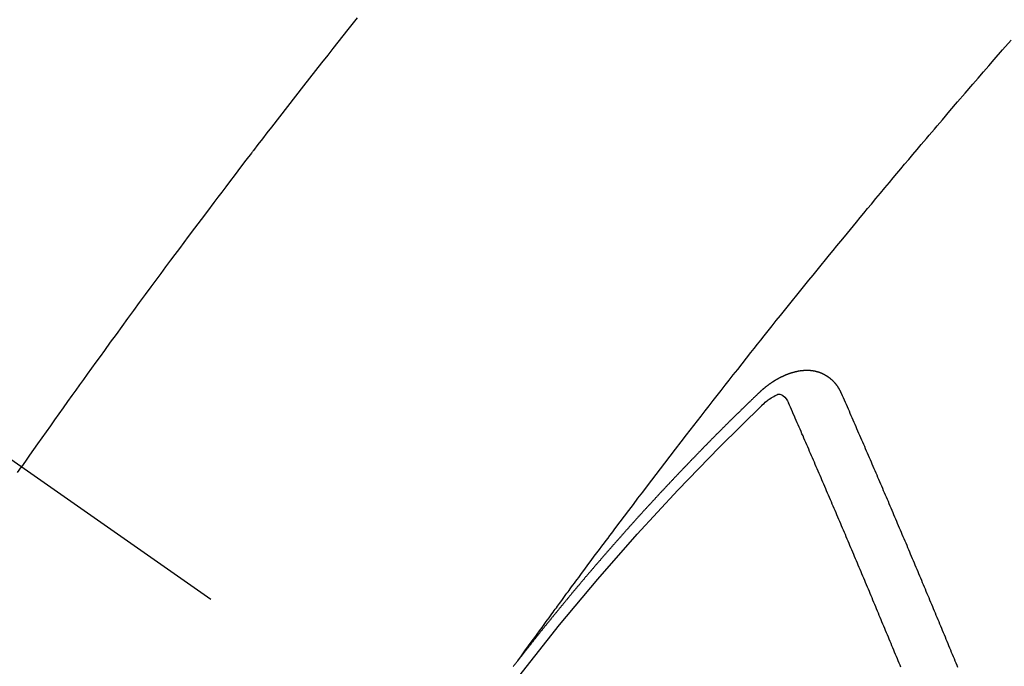
# Model space of a CAD drawing. Extents: x 55896 to 82369, y -25 to 8845.
# Drawn here: x 71985 to 71998, y 6639 to 6647 of the extents above; entities that cross this region are included whole.
import ezdxf

# ---------------------------------------------------------------- set-up
doc = ezdxf.new("R2010")
doc.units = 0
doc.header["$LTSCALE"] = 50
doc.header["$MEASUREMENT"] = 0
doc.linetypes.add('CENTER2', pattern=[1.125, 0.75, -0.125, 0.125, -0.125])
doc.linetypes.add('HIDDEN', pattern=[0.375, 0.25, -0.125])
doc.layers.get('0').update_dxf_attribs({"linetype": 'CONTINUOUS'})
doc.layers.get('DEFPOINTS').update_dxf_attribs({"color": 146, "linetype": 'CONTINUOUS'})
for name, color, linetype in [('150-機器', 8, 'CONTINUOUS'), ('160-文字', 254, 'CONTINUOUS'), ('166-寸法B', 11, 'CONTINUOUS')]:
    doc.layers.add(name, color=color, linetype=linetype)
doc.styles.add('KH001', font='txt')
doc.dimstyles.new('KH1xx030', dxfattribs={"dimscale": 30, "dimtxt": 2, "dimasz": 0.6, "dimexe": 0.3, "dimexo": 1.2, "dimgap": 0.5, "dimtad": 3, "dimdec": 1, "dimdsep": 46, "dimlunit": 6, "dimtxsty": 'KH001', "dimblk": 'DOT', "dimcen": 1, "dimdle": 1, "dimclrd": 256, "dimclre": 256, "dimclrt": 256, "dimadec": 0, "dimazin": 0, "dimtfac": 1, "dimtdec": 1, "dimtix": 1, "dimtmove": 2, "dimatfit": 3, "dimldrblk": 'CLOSEDBLANK', "dimfxl": 1, "dimtolj": 1, "dimtzin": 0, "dimlwd": -1, "dimlwe": -1, "dimarcsym": 0})

# ---------------------------------------------------------------- blocks, each defined once
blk = doc.blocks.new('F402_H')
at = {"layer": '150-機器', "color": 13, "linetype": 'CENTER2'}
blk.add_line((0, 0), (-244.018, -170.863), dxfattribs=at)
at = {"layer": '150-機器', "color": 13, "linetype": 'HIDDEN'}
for points in [[(-216.881, -143.186), (-216.766, -143.332), (-216.701, -143.413), (-216.637, -143.494), (-216.573, -143.575), (-216.509, -143.656), (-216.432, -143.754), (-216.355, -143.852), (-216.278, -143.949), (-216.201, -144.047), (-216.099, -144.178), (-215.997, -144.309), (-215.896, -144.44), (-215.795, -144.571), (-215.737, -144.645), (-215.68, -144.719), (-215.623, -144.793), (-215.566, -144.868), (-215.56, -144.876), (-215.554, -144.884), (-215.547, -144.892), (-215.541, -144.9), (-215.471, -144.99), (-215.402, -145.081), (-215.333, -145.173), (-215.264, -145.264), (-215.214, -145.33), (-215.164, -145.396), (-215.113, -145.462), (-215.063, -145.528), (-214.982, -145.636), (-214.901, -145.744), (-214.82, -145.853), (-214.738, -145.961), (-214.682, -146.036), (-214.626, -146.111), (-214.57, -146.186), (-214.514, -146.261), (-214.451, -146.345), (-214.39, -146.428), (-214.328, -146.512), (-214.266, -146.596), (-214.192, -146.696), (-214.118, -146.797), (-214.044, -146.898), (-213.97, -146.999), (-213.897, -147.1), (-213.823, -147.201), (-213.749, -147.302), (-213.676, -147.404), (-213.621, -147.48), (-213.566, -147.556), (-213.511, -147.632), (-213.457, -147.708), (-213.408, -147.776), (-213.359, -147.843), (-213.311, -147.911), (-213.262, -147.978), (-213.208, -148.055), (-213.153, -148.132), (-213.099, -148.208), (-213.044, -148.285), (-212.99, -148.361), (-212.936, -148.438), (-212.882, -148.514), (-212.828, -148.591), (-212.777, -148.663), (-212.726, -148.736), (-212.675, -148.809), (-212.624, -148.881)], [(-218.921, -151.343), (-218.966, -151.28), (-219.012, -151.217), (-219.058, -151.155), (-219.103, -151.092), (-219.135, -151.049), (-219.166, -151.007), (-219.197, -150.964), (-219.228, -150.921), (-219.246, -150.896), (-219.264, -150.872), (-219.282, -150.847), (-219.299, -150.823), (-219.317, -150.798), (-219.335, -150.774), (-219.353, -150.749), (-219.37, -150.725), (-219.384, -150.707), (-219.397, -150.688), (-219.411, -150.67), (-219.424, -150.652), (-219.451, -150.615), (-219.478, -150.578), (-219.505, -150.541), (-219.532, -150.504), (-219.545, -150.486), (-219.559, -150.468), (-219.572, -150.45), (-219.586, -150.431), (-219.603, -150.407), (-219.621, -150.383), (-219.639, -150.358), (-219.657, -150.334), (-219.676, -150.31), (-219.694, -150.285), (-219.712, -150.261), (-219.73, -150.237), (-219.771, -150.182), (-219.811, -150.127), (-219.852, -150.072), (-219.892, -150.018), (-219.924, -149.975), (-219.956, -149.933), (-219.988, -149.891), (-220.019, -149.848), (-220.042, -149.817), (-220.066, -149.786), (-220.089, -149.755), (-220.112, -149.723), (-220.165, -149.652), (-220.219, -149.58), (-220.274, -149.509), (-220.328, -149.437), (-220.387, -149.359), (-220.446, -149.281), (-220.506, -149.202), (-220.565, -149.124), (-220.62, -149.052), (-220.675, -148.98), (-220.73, -148.908), (-220.785, -148.836), (-220.854, -148.746), (-220.923, -148.656), (-220.992, -148.566), (-221.061, -148.477), (-221.108, -148.417), (-221.154, -148.358), (-221.2, -148.298), (-221.246, -148.239), (-221.297, -148.173), (-221.348, -148.108), (-221.399, -148.042), (-221.45, -147.977), (-221.501, -147.912), (-221.552, -147.846), (-221.604, -147.781), (-221.655, -147.716), (-221.711, -147.645), (-221.767, -147.575), (-221.823, -147.504), (-221.878, -147.433), (-221.92, -147.38), (-221.962, -147.327), (-222.004, -147.274), (-222.047, -147.221), (-222.098, -147.156), (-222.15, -147.092), (-222.201, -147.027), (-222.253, -146.962), (-222.305, -146.898), (-222.356, -146.834), (-222.408, -146.77), (-222.46, -146.705), (-222.512, -146.641), (-222.564, -146.577), (-222.615, -146.513), (-222.667, -146.449), (-222.719, -146.385), (-222.771, -146.321), (-222.824, -146.257), (-222.876, -146.193), (-222.923, -146.135), (-222.971, -146.078), (-223.018, -146.02), (-223.066, -145.962), (-223.103, -145.916), (-223.141, -145.87), (-223.179, -145.823), (-223.217, -145.777), (-223.264, -145.72), (-223.312, -145.662), (-223.36, -145.605), (-223.407, -145.547), (-223.464, -145.478), (-223.522, -145.41), (-223.579, -145.341), (-223.636, -145.272), (-223.684, -145.215), (-223.732, -145.158), (-223.78, -145.1), (-223.828, -145.043), (-223.881, -144.981), (-223.934, -144.918), (-223.987, -144.856), (-224.04, -144.793), (-224.073, -144.754), (-224.107, -144.714), (-224.14, -144.675), (-224.174, -144.635), (-224.207, -144.596), (-224.241, -144.556), (-224.275, -144.516), (-224.309, -144.477), (-224.405, -144.364), (-224.502, -144.251), (-224.598, -144.139), (-224.695, -144.026), (-224.763, -143.948), (-224.831, -143.87), (-224.898, -143.792), (-224.966, -143.713), (-225.073, -143.591), (-225.18, -143.469)], [(-223.03, -147.952), (-223.029, -147.95), (-223.028, -147.948), (-223.027, -147.946), (-223.026, -147.943), (-223.024, -147.941), (-223.023, -147.939), (-223.022, -147.937), (-223.021, -147.935), (-223.021, -147.932), (-223.02, -147.93), (-223.018, -147.928), (-223.017, -147.926), (-223.016, -147.924), (-223.014, -147.922), (-223.014, -147.919), (-223.013, -147.917), (-223.012, -147.915), (-223.01, -147.913), (-223.009, -147.911), (-223.008, -147.909), (-223.007, -147.907), (-223.006, -147.905), (-223.005, -147.903), (-223.003, -147.9), (-223.002, -147.897), (-223.001, -147.895), (-223, -147.893), (-222.999, -147.892), (-222.997, -147.889), (-222.996, -147.887), (-222.995, -147.885), (-222.994, -147.883), (-222.992, -147.882), (-222.991, -147.88), (-222.989, -147.877), (-222.988, -147.876), (-222.987, -147.874), (-222.986, -147.872), (-222.984, -147.869), (-222.983, -147.867), (-222.982, -147.866), (-222.981, -147.864), (-222.98, -147.862), (-222.978, -147.859), (-222.977, -147.858), (-222.975, -147.856), (-222.974, -147.854), (-222.973, -147.852), (-222.971, -147.85), (-222.969, -147.849), (-222.968, -147.847), (-222.967, -147.845), (-222.965, -147.842), (-222.964, -147.841), (-222.963, -147.839), (-222.962, -147.837), (-222.959, -147.836), (-222.958, -147.834), (-222.956, -147.832), (-222.955, -147.83), (-222.954, -147.828), (-222.952, -147.827), (-222.951, -147.825), (-222.949, -147.824), (-222.947, -147.821), (-222.946, -147.819), (-222.945, -147.818), (-222.944, -147.816), (-222.941, -147.814), (-222.94, -147.812), (-222.938, -147.811), (-222.937, -147.809), (-222.935, -147.808), (-222.934, -147.806), (-222.932, -147.804), (-222.931, -147.803), (-222.929, -147.801), (-222.927, -147.8), (-222.926, -147.798), (-222.924, -147.797), (-222.922, -147.794), (-222.921, -147.793), (-222.919, -147.792), (-222.918, -147.79), (-222.916, -147.788), (-222.914, -147.787), (-222.913, -147.785), (-222.911, -147.784), (-222.909, -147.782), (-222.908, -147.78), (-222.906, -147.779), (-222.905, -147.778), (-222.902, -147.776), (-222.901, -147.774), (-222.899, -147.773), (-222.898, -147.772), (-222.895, -147.77), (-222.894, -147.768), (-222.893, -147.767), (-222.891, -147.766), (-222.889, -147.764), (-222.887, -147.763), (-222.885, -147.762), (-222.884, -147.76), (-222.882, -147.758), (-222.88, -147.757), (-222.879, -147.756), (-222.877, -147.755), (-222.874, -147.753), (-222.873, -147.752), (-222.871, -147.751), (-222.869, -147.749), (-222.867, -147.748), (-222.865, -147.747), (-222.864, -147.746), (-222.861, -147.744), (-222.86, -147.743), (-222.858, -147.742), (-222.856, -147.741), (-222.854, -147.739), (-222.852, -147.738), (-222.851, -147.737), (-222.849, -147.735), (-222.847, -147.734), (-222.845, -147.732), (-222.843, -147.731), (-222.842, -147.73), (-222.839, -147.729), (-222.837, -147.728), (-222.835, -147.727), (-222.834, -147.726), (-222.831, -147.724), (-222.83, -147.723), (-222.828, -147.723), (-222.826, -147.722), (-222.823, -147.72), (-222.822, -147.719), (-222.82, -147.718), (-222.818, -147.717), (-222.816, -147.715), (-222.814, -147.714), (-222.812, -147.713), (-222.81, -147.713), (-222.808, -147.711), (-222.806, -147.71), (-222.804, -147.71), (-222.802, -147.709), (-222.8, -147.707), (-222.797, -147.707), (-222.796, -147.705), (-222.794, -147.705), (-222.791, -147.703), (-222.79, -147.702), (-222.787, -147.702), (-222.786, -147.701), (-222.783, -147.7), (-222.781, -147.699), (-222.779, -147.698), (-222.777, -147.697), (-222.776, -147.696), (-222.773, -147.695), (-222.771, -147.694), (-222.769, -147.694), (-222.767, -147.693), (-222.765, -147.692), (-222.762, -147.691), (-222.76, -147.69), (-222.758, -147.69), (-222.756, -147.689), (-222.753, -147.688), (-222.752, -147.687), (-222.75, -147.686), (-222.747, -147.686), (-222.746, -147.685), (-222.743, -147.684), (-222.74, -147.684), (-222.739, -147.682), (-222.737, -147.682), (-222.734, -147.682), (-222.732, -147.68), (-222.73, -147.68), (-222.728, -147.679), (-222.725, -147.679), (-222.724, -147.678), (-222.721, -147.678), (-222.718, -147.677), (-222.716, -147.676), (-222.715, -147.675), (-222.712, -147.675), (-222.71, -147.675), (-222.707, -147.674), (-222.705, -147.673), (-222.703, -147.673), (-222.701, -147.672), (-222.699, -147.672), (-222.697, -147.671), (-222.694, -147.67), (-222.691, -147.67), (-222.689, -147.67), (-222.687, -147.669), (-222.685, -147.669), (-222.683, -147.669), (-222.68, -147.668), (-222.677, -147.668), (-222.675, -147.667), (-222.673, -147.667), (-222.671, -147.667), (-222.669, -147.666), (-222.666, -147.666), (-222.664, -147.666), (-222.662, -147.665), (-222.659, -147.664), (-222.657, -147.664), (-222.655, -147.664), (-222.652, -147.663), (-222.65, -147.663), (-222.648, -147.663), (-222.645, -147.663), (-222.643, -147.663), (-222.641, -147.663), (-222.639, -147.662), (-222.636, -147.661), (-222.633, -147.661), (-222.631, -147.661), (-222.628, -147.661), (-222.626, -147.661), (-222.624, -147.66), (-222.621, -147.661), (-222.619, -147.661), (-222.617, -147.66), (-222.615, -147.66), (-222.612, -147.66), (-222.61, -147.66), (-222.607, -147.66), (-222.605, -147.66), (-222.602, -147.66), (-222.6, -147.66), (-222.597, -147.66), (-222.594, -147.659), (-222.592, -147.66), (-222.589, -147.659), (-222.587, -147.659), (-222.584, -147.66), (-222.582, -147.659), (-222.579, -147.66), (-222.577, -147.659), (-222.574, -147.66), (-222.572, -147.66), (-222.569, -147.66), (-222.567, -147.66), (-222.564, -147.66), (-222.562, -147.66), (-222.559, -147.66), (-222.557, -147.66), (-222.555, -147.661), (-222.553, -147.661), (-222.55, -147.661), (-222.548, -147.661), (-222.545, -147.661), (-222.543, -147.662), (-222.54, -147.662), (-222.538, -147.662), (-222.535, -147.663), (-222.533, -147.662), (-222.53, -147.663), (-222.527, -147.663), (-222.525, -147.663), (-222.522, -147.663), (-222.519, -147.664), (-222.517, -147.664), (-222.515, -147.665), (-222.512, -147.665), (-222.51, -147.666), (-222.507, -147.665), (-222.505, -147.666), (-222.502, -147.666), (-222.499, -147.667), (-222.497, -147.666), (-222.495, -147.667), (-222.492, -147.668), (-222.489, -147.668), (-222.486, -147.669), (-222.484, -147.669), (-222.482, -147.669), (-222.479, -147.67), (-222.477, -147.671), (-222.474, -147.671), (-222.471, -147.672), (-222.468, -147.672), (-222.466, -147.673), (-222.463, -147.673), (-222.461, -147.674), (-222.458, -147.675), (-222.455, -147.675), (-222.453, -147.676), (-222.45, -147.676), (-222.448, -147.677), (-222.445, -147.678), (-222.442, -147.678), (-222.44, -147.679), (-222.438, -147.68), (-222.435, -147.68), (-222.432, -147.681), (-222.429, -147.681), (-222.427, -147.682), (-222.424, -147.683), (-222.422, -147.683), (-222.419, -147.684), (-222.417, -147.685), (-222.414, -147.685), (-222.411, -147.686), (-222.409, -147.687), (-222.406, -147.688), (-222.403, -147.689), (-222.401, -147.689), (-222.399, -147.69), (-222.396, -147.691), (-222.393, -147.691), (-222.39, -147.693), (-222.388, -147.694), (-222.385, -147.694), (-222.383, -147.695), (-222.38, -147.696), (-222.377, -147.697), (-222.375, -147.698), (-222.372, -147.698), (-222.369, -147.699), (-222.367, -147.701), (-222.364, -147.701), (-222.362, -147.702), (-222.359, -147.703), (-222.356, -147.704), (-222.354, -147.705), (-222.351, -147.706), (-222.349, -147.708), (-222.346, -147.708), (-222.343, -147.709), (-222.341, -147.71), (-222.338, -147.711), (-222.336, -147.712), (-222.332, -147.713), (-222.331, -147.714), (-222.328, -147.715), (-222.324, -147.716), (-222.322, -147.717), (-222.319, -147.719), (-222.317, -147.72), (-222.314, -147.72), (-222.312, -147.722), (-222.309, -147.722), (-222.306, -147.724), (-222.304, -147.725), (-222.301, -147.727), (-222.298, -147.727), (-222.296, -147.729), (-222.293, -147.73), (-222.291, -147.731), (-222.288, -147.732), (-222.285, -147.734), (-222.283, -147.735), (-222.28, -147.736), (-222.278, -147.737), (-222.275, -147.739), (-222.273, -147.74), (-222.269, -147.741), (-222.267, -147.742), (-222.264, -147.743), (-222.261, -147.745), (-222.26, -147.746), (-222.256, -147.748), (-222.254, -147.749), (-222.251, -147.75), (-222.249, -147.751), (-222.246, -147.753), (-222.243, -147.754), (-222.241, -147.755), (-222.239, -147.757), (-222.235, -147.758), (-222.233, -147.759), (-222.231, -147.761), (-222.227, -147.763), (-222.225, -147.764), (-222.223, -147.766), (-222.219, -147.767), (-222.218, -147.768), (-222.215, -147.77), (-222.212, -147.771), (-222.21, -147.772), (-222.207, -147.774), (-222.205, -147.776), (-222.201, -147.777), (-222.199, -147.778), (-222.197, -147.78), (-222.193, -147.782), (-222.191, -147.783), (-222.189, -147.784), (-222.186, -147.786), (-222.184, -147.788), (-222.18, -147.79), (-222.178, -147.791), (-222.176, -147.792), (-222.173, -147.794), (-222.17, -147.796), (-222.168, -147.798), (-222.165, -147.799), (-222.163, -147.8), (-222.161, -147.802), (-222.158, -147.804), (-222.155, -147.806), (-222.152, -147.807), (-222.15, -147.809), (-222.147, -147.811), (-222.145, -147.812), (-222.143, -147.814), (-222.14, -147.816), (-222.137, -147.817), (-222.134, -147.819), (-222.132, -147.821), (-222.129, -147.823), (-222.127, -147.825), (-222.124, -147.827), (-222.121, -147.829), (-222.12, -147.83), (-222.117, -147.832), (-222.114, -147.833), (-222.112, -147.835), (-222.109, -147.837), (-222.107, -147.839), (-222.104, -147.841), (-222.102, -147.843), (-222.099, -147.845), (-222.096, -147.846), (-222.093, -147.848), (-222.091, -147.85), (-222.089, -147.852), (-222.087, -147.854), (-222.084, -147.856), (-222.082, -147.858), (-222.079, -147.86), (-222.076, -147.862), (-222.074, -147.863), (-222.071, -147.865), (-222.069, -147.867), (-222.066, -147.869), (-222.064, -147.871), (-222.061, -147.874), (-222.058, -147.876), (-222.056, -147.877), (-222.054, -147.88), (-222.051, -147.882), (-222.049, -147.884), (-222.046, -147.886), (-222.044, -147.887), (-222.041, -147.889), (-222.04, -147.892), (-222.036, -147.894), (-222.034, -147.896), (-222.031, -147.898), (-222.029, -147.9), (-222.027, -147.902), (-222.025, -147.904), (-222.022, -147.906), (-222.019, -147.909), (-222.017, -147.911), (-222.015, -147.913), (-222.012, -147.915), (-222.01, -147.917), (-222.008, -147.919), (-222.005, -147.922), (-222.002, -147.924), (-222, -147.926), (-221.998, -147.928), (-221.995, -147.93), (-221.992, -147.933), (-221.99, -147.935), (-221.988, -147.937), (-221.986, -147.939), (-221.983, -147.941), (-221.981, -147.944)], [(-224.505, -151.43), (-224.494, -151.403), (-224.483, -151.375), (-224.472, -151.347), (-224.461, -151.32), (-224.449, -151.292), (-224.437, -151.264), (-224.426, -151.237), (-224.415, -151.21), (-224.404, -151.182), (-224.391, -151.154), (-224.38, -151.127), (-224.369, -151.1), (-224.358, -151.072), (-224.346, -151.045), (-224.335, -151.016), (-224.324, -150.989), (-224.312, -150.961), (-224.3, -150.933), (-224.289, -150.906), (-224.278, -150.879), (-224.266, -150.851), (-224.254, -150.823), (-224.243, -150.796), (-224.231, -150.768), (-224.22, -150.741), (-224.208, -150.713), (-224.196, -150.685), (-224.186, -150.657), (-224.174, -150.63), (-224.162, -150.602), (-224.151, -150.574), (-224.139, -150.546), (-224.128, -150.519), (-224.116, -150.492), (-224.104, -150.464), (-224.093, -150.436), (-224.081, -150.408), (-224.07, -150.381), (-224.058, -150.353), (-224.046, -150.326), (-224.035, -150.297), (-224.024, -150.27), (-224.011, -150.242), (-224, -150.214), (-223.988, -150.186), (-223.977, -150.159), (-223.965, -150.131), (-223.953, -150.104), (-223.941, -150.076), (-223.929, -150.048), (-223.918, -150.02), (-223.906, -149.992), (-223.895, -149.965), (-223.883, -149.937), (-223.87, -149.909), (-223.86, -149.881), (-223.848, -149.853), (-223.836, -149.825), (-223.824, -149.798), (-223.812, -149.77), (-223.8, -149.742), (-223.789, -149.714), (-223.777, -149.686), (-223.765, -149.659), (-223.753, -149.631), (-223.741, -149.603), (-223.729, -149.575), (-223.717, -149.547), (-223.706, -149.52), (-223.694, -149.492), (-223.682, -149.464), (-223.67, -149.436), (-223.659, -149.408), (-223.647, -149.38), (-223.635, -149.352), (-223.623, -149.324), (-223.611, -149.296), (-223.598, -149.268), (-223.587, -149.241), (-223.575, -149.213), (-223.563, -149.185), (-223.551, -149.157), (-223.539, -149.129), (-223.527, -149.101), (-223.515, -149.073), (-223.503, -149.045), (-223.491, -149.018), (-223.479, -148.99), (-223.467, -148.962), (-223.455, -148.934), (-223.443, -148.906), (-223.431, -148.877), (-223.419, -148.849), (-223.407, -148.821), (-223.395, -148.793), (-223.383, -148.766), (-223.371, -148.738), (-223.359, -148.71), (-223.347, -148.682), (-223.335, -148.654), (-223.323, -148.626), (-223.311, -148.598), (-223.298, -148.57), (-223.286, -148.542), (-223.274, -148.514), (-223.261, -148.485), (-223.249, -148.458), (-223.237, -148.43), (-223.225, -148.402), (-223.213, -148.374), (-223.201, -148.346), (-223.189, -148.318), (-223.177, -148.29), (-223.164, -148.261), (-223.152, -148.233), (-223.14, -148.205), (-223.128, -148.177), (-223.116, -148.149), (-223.104, -148.121), (-223.091, -148.092), (-223.079, -148.064), (-223.067, -148.036), (-223.055, -148.008), (-223.042, -147.98), (-223.03, -147.952)], [(-222.012, -148.105), (-222.028, -148.091), (-222.045, -148.077), (-222.061, -148.063), (-222.077, -148.05), (-222.088, -148.041), (-222.099, -148.033), (-222.109, -148.025), (-222.12, -148.018), (-222.137, -148.008), (-222.153, -147.998), (-222.17, -147.989), (-222.187, -147.979), (-222.198, -147.973), (-222.209, -147.967), (-222.22, -147.962), (-222.232, -147.959), (-222.246, -147.96), (-222.26, -147.964), (-222.273, -147.97), (-222.286, -147.978), (-222.308, -147.997), (-222.326, -148.02), (-222.342, -148.045), (-222.356, -148.071)], [(-221.981, -147.944), (-221.974, -147.951), (-221.967, -147.957), (-221.96, -147.963), (-221.954, -147.969), (-221.948, -147.976), (-221.94, -147.983), (-221.934, -147.989), (-221.927, -147.995), (-221.92, -148.002), (-221.913, -148.008), (-221.907, -148.015), (-221.9, -148.022), (-221.893, -148.028), (-221.886, -148.034), (-221.88, -148.04), (-221.873, -148.048), (-221.866, -148.054), (-221.859, -148.06), (-221.853, -148.066), (-221.845, -148.073), (-221.839, -148.08), (-221.833, -148.086), (-221.826, -148.093), (-221.819, -148.099), (-221.812, -148.106), (-221.806, -148.113), (-221.799, -148.119), (-221.792, -148.125), (-221.785, -148.132), (-221.779, -148.139), (-221.772, -148.145), (-221.765, -148.151), (-221.758, -148.158), (-221.752, -148.165), (-221.745, -148.171), (-221.738, -148.178), (-221.732, -148.184), (-221.725, -148.191), (-221.718, -148.198), (-221.711, -148.204), (-221.705, -148.211), (-221.698, -148.218), (-221.691, -148.224), (-221.685, -148.23), (-221.679, -148.237), (-221.671, -148.244), (-221.664, -148.25), (-221.658, -148.257), (-221.651, -148.264), (-221.644, -148.27), (-221.638, -148.276), (-221.632, -148.283), (-221.624, -148.29), (-221.617, -148.296), (-221.611, -148.303), (-221.605, -148.309), (-221.597, -148.316), (-221.591, -148.323), (-221.585, -148.329), (-221.577, -148.336), (-221.571, -148.343), (-221.565, -148.349), (-221.558, -148.355), (-221.551, -148.363), (-221.544, -148.369), (-221.538, -148.376), (-221.531, -148.383), (-221.524, -148.389), (-221.518, -148.396), (-221.512, -148.402), (-221.504, -148.409), (-221.497, -148.416), (-221.491, -148.422), (-221.484, -148.429), (-221.478, -148.436), (-221.471, -148.442), (-221.464, -148.449), (-221.458, -148.456), (-221.451, -148.462), (-221.444, -148.469), (-221.438, -148.476), (-221.431, -148.482), (-221.425, -148.489), (-221.418, -148.496), (-221.411, -148.502), (-221.405, -148.509), (-221.398, -148.516), (-221.392, -148.523), (-221.385, -148.529), (-221.378, -148.536), (-221.372, -148.543), (-221.365, -148.549), (-221.358, -148.557), (-221.352, -148.563), (-221.346, -148.57), (-221.338, -148.577), (-221.331, -148.583), (-221.325, -148.59), (-221.318, -148.597), (-221.312, -148.604), (-221.305, -148.61), (-221.299, -148.617), (-221.292, -148.624), (-221.285, -148.63), (-221.279, -148.637), (-221.272, -148.644), (-221.266, -148.65), (-221.259, -148.657), (-221.253, -148.664), (-221.246, -148.67), (-221.239, -148.678), (-221.233, -148.684), (-221.226, -148.692), (-221.219, -148.698), (-221.213, -148.705), (-221.206, -148.712), (-221.2, -148.719), (-221.193, -148.725), (-221.187, -148.732), (-221.18, -148.739), (-221.174, -148.745), (-221.167, -148.752), (-221.161, -148.759), (-221.153, -148.766), (-221.147, -148.773), (-221.14, -148.779), (-221.134, -148.787), (-221.127, -148.793), (-221.121, -148.8), (-221.114, -148.807), (-221.108, -148.814), (-221.101, -148.821), (-221.095, -148.827), (-221.088, -148.834), (-221.081, -148.841), (-221.074, -148.847), (-221.068, -148.855), (-221.061, -148.861), (-221.055, -148.868), (-221.049, -148.876), (-221.042, -148.882), (-221.035, -148.889), (-221.029, -148.896), (-221.023, -148.902), (-221.015, -148.909), (-221.009, -148.916), (-221.002, -148.923), (-220.996, -148.93), (-220.99, -148.937), (-220.983, -148.944), (-220.977, -148.951), (-220.969, -148.958), (-220.963, -148.964), (-220.957, -148.971), (-220.95, -148.978), (-220.944, -148.985), (-220.937, -148.992), (-220.931, -148.999), (-220.925, -149.006), (-220.917, -149.013), (-220.911, -149.019), (-220.904, -149.026), (-220.898, -149.033), (-220.892, -149.041), (-220.885, -149.047), (-220.879, -149.054), (-220.871, -149.061), (-220.865, -149.068), (-220.859, -149.075), (-220.852, -149.081), (-220.846, -149.089), (-220.84, -149.096), (-220.833, -149.102), (-220.826, -149.11), (-220.82, -149.116), (-220.813, -149.123), (-220.807, -149.13), (-220.801, -149.138), (-220.794, -149.144), (-220.787, -149.152), (-220.781, -149.158), (-220.774, -149.165), (-220.768, -149.172), (-220.762, -149.179), (-220.755, -149.186), (-220.749, -149.193), (-220.742, -149.2), (-220.735, -149.207), (-220.729, -149.214), (-220.723, -149.221), (-220.715, -149.228), (-220.709, -149.235), (-220.704, -149.242), (-220.696, -149.249), (-220.69, -149.255), (-220.684, -149.263), (-220.678, -149.27), (-220.67, -149.277), (-220.664, -149.284), (-220.658, -149.291), (-220.651, -149.297), (-220.645, -149.305), (-220.639, -149.312), (-220.632, -149.319), (-220.625, -149.326), (-220.619, -149.333), (-220.613, -149.34), (-220.607, -149.347), (-220.599, -149.354), (-220.593, -149.361), (-220.587, -149.368), (-220.581, -149.375), (-220.574, -149.382), (-220.568, -149.389), (-220.561, -149.396), (-220.555, -149.403), (-220.548, -149.41), (-220.542, -149.417), (-220.535, -149.424), (-220.529, -149.431), (-220.522, -149.438), (-220.516, -149.445), (-220.509, -149.453), (-220.503, -149.459), (-220.497, -149.467), (-220.49, -149.473), (-220.484, -149.481), (-220.478, -149.488), (-220.471, -149.495), (-220.465, -149.502), (-220.458, -149.509), (-220.452, -149.516), (-220.445, -149.523), (-220.439, -149.53), (-220.433, -149.538), (-220.426, -149.544), (-220.419, -149.552), (-220.414, -149.558), (-220.407, -149.566), (-220.401, -149.573), (-220.394, -149.58), (-220.388, -149.587), (-220.381, -149.594), (-220.375, -149.601), (-220.369, -149.609), (-220.363, -149.615), (-220.356, -149.623), (-220.349, -149.63), (-220.343, -149.637), (-220.336, -149.644), (-220.33, -149.651), (-220.324, -149.659), (-220.318, -149.665), (-220.311, -149.673), (-220.305, -149.68), (-220.298, -149.687), (-220.292, -149.694), (-220.285, -149.701), (-220.279, -149.708), (-220.273, -149.716), (-220.267, -149.722), (-220.26, -149.73), (-220.254, -149.737), (-220.248, -149.744), (-220.241, -149.751), (-220.235, -149.758), (-220.228, -149.766), (-220.222, -149.773), (-220.216, -149.78), (-220.21, -149.787), (-220.203, -149.795), (-220.197, -149.801), (-220.191, -149.809), (-220.185, -149.816), (-220.178, -149.823), (-220.172, -149.831), (-220.165, -149.837), (-220.158, -149.845), (-220.152, -149.852), (-220.146, -149.859), (-220.14, -149.866), (-220.133, -149.873), (-220.127, -149.88), (-220.121, -149.888), (-220.114, -149.895), (-220.108, -149.902), (-220.102, -149.91), (-220.096, -149.917), (-220.089, -149.924), (-220.083, -149.931), (-220.077, -149.939), (-220.071, -149.945), (-220.064, -149.953), (-220.058, -149.961), (-220.052, -149.967), (-220.045, -149.975), (-220.039, -149.982), (-220.033, -149.989), (-220.027, -149.996), (-220.02, -150.004), (-220.014, -150.011), (-220.008, -150.018), (-220.001, -150.026), (-219.995, -150.032), (-219.989, -150.04), (-219.983, -150.047), (-219.976, -150.054), (-219.97, -150.062), (-219.964, -150.069), (-219.957, -150.076), (-219.951, -150.083), (-219.945, -150.091), (-219.939, -150.098), (-219.932, -150.105), (-219.925, -150.113), (-219.92, -150.12), (-219.913, -150.127), (-219.907, -150.134), (-219.9, -150.142), (-219.894, -150.149), (-219.888, -150.156), (-219.882, -150.164), (-219.876, -150.171), (-219.87, -150.178), (-219.863, -150.186), (-219.857, -150.193), (-219.851, -150.2), (-219.845, -150.207), (-219.838, -150.215), (-219.832, -150.222), (-219.826, -150.229), (-219.819, -150.237), (-219.813, -150.244), (-219.807, -150.252), (-219.801, -150.259), (-219.795, -150.266), (-219.788, -150.274), (-219.782, -150.28), (-219.776, -150.288), (-219.769, -150.296), (-219.763, -150.302), (-219.757, -150.31), (-219.752, -150.317), (-219.745, -150.325), (-219.739, -150.333), (-219.733, -150.339), (-219.726, -150.347), (-219.72, -150.354), (-219.714, -150.361), (-219.708, -150.37), (-219.702, -150.376), (-219.695, -150.384), (-219.689, -150.392), (-219.683, -150.398), (-219.676, -150.406), (-219.67, -150.413), (-219.665, -150.421), (-219.658, -150.428), (-219.652, -150.435), (-219.646, -150.443), (-219.64, -150.45), (-219.633, -150.457), (-219.627, -150.465), (-219.621, -150.472), (-219.615, -150.48), (-219.608, -150.487), (-219.602, -150.494), (-219.597, -150.502), (-219.591, -150.509), (-219.584, -150.517), (-219.578, -150.524), (-219.572, -150.531), (-219.566, -150.539), (-219.559, -150.547), (-219.553, -150.554), (-219.547, -150.561), (-219.541, -150.569), (-219.535, -150.576), (-219.529, -150.584), (-219.523, -150.591), (-219.516, -150.598), (-219.511, -150.606), (-219.505, -150.613), (-219.498, -150.621), (-219.491, -150.628), (-219.486, -150.636), (-219.48, -150.643), (-219.473, -150.651), (-219.467, -150.658), (-219.462, -150.666), (-219.456, -150.673), (-219.449, -150.68), (-219.443, -150.688), (-219.437, -150.695), (-219.431, -150.703), (-219.424, -150.71), (-219.419, -150.718), (-219.413, -150.725), (-219.406, -150.733), (-219.4, -150.74), (-219.394, -150.748), (-219.388, -150.755), (-219.382, -150.762), (-219.376, -150.77), (-219.37, -150.778), (-219.364, -150.785), (-219.357, -150.792), (-219.352, -150.8), (-219.345, -150.807), (-219.339, -150.815), (-219.334, -150.822), (-219.327, -150.83), (-219.321, -150.837), (-219.316, -150.845), (-219.309, -150.852), (-219.302, -150.86), (-219.297, -150.867), (-219.291, -150.875), (-219.284, -150.883), (-219.279, -150.89), (-219.273, -150.897), (-219.266, -150.905), (-219.261, -150.912), (-219.254, -150.92), (-219.248, -150.928), (-219.243, -150.935), (-219.236, -150.943), (-219.23, -150.951), (-219.224, -150.958), (-219.218, -150.965), (-219.212, -150.973), (-219.206, -150.98), (-219.2, -150.988), (-219.194, -150.996), (-219.188, -151.003), (-219.182, -151.011), (-219.176, -151.018), (-219.17, -151.025), (-219.164, -151.033), (-219.157, -151.041), (-219.152, -151.048), (-219.146, -151.056), (-219.14, -151.064), (-219.134, -151.071), (-219.128, -151.078), (-219.122, -151.087), (-219.116, -151.093), (-219.11, -151.102), (-219.104, -151.109), (-219.098, -151.117), (-219.092, -151.124), (-219.085, -151.132), (-219.08, -151.14), (-219.074, -151.147), (-219.068, -151.155), (-219.061, -151.162), (-219.056, -151.17), (-219.05, -151.177), (-219.044, -151.186), (-219.038, -151.192), (-219.032, -151.2), (-219.026, -151.208), (-219.021, -151.215), (-219.014, -151.223), (-219.008, -151.231), (-219.002, -151.238), (-218.996, -151.246), (-218.99, -151.254), (-218.984, -151.261), (-218.979, -151.269), (-218.972, -151.276), (-218.966, -151.284), (-218.96, -151.291), (-218.955, -151.299), (-218.948, -151.307), (-218.943, -151.314), (-218.936, -151.322), (-218.931, -151.33), (-218.925, -151.337)], [(-223.782, -151.426), (-223.771, -151.399), (-223.76, -151.372), (-223.748, -151.344), (-223.737, -151.317), (-223.726, -151.29), (-223.714, -151.262), (-223.702, -151.234), (-223.691, -151.207), (-223.68, -151.179), (-223.669, -151.152), (-223.657, -151.125), (-223.645, -151.097), (-223.634, -151.069), (-223.623, -151.042), (-223.611, -151.015), (-223.6, -150.987), (-223.588, -150.959), (-223.577, -150.932), (-223.565, -150.905), (-223.554, -150.877), (-223.542, -150.849), (-223.531, -150.822), (-223.52, -150.795), (-223.507, -150.767), (-223.496, -150.739), (-223.485, -150.712), (-223.474, -150.684), (-223.462, -150.657), (-223.45, -150.629), (-223.439, -150.602), (-223.427, -150.574), (-223.416, -150.546), (-223.404, -150.519), (-223.393, -150.49), (-223.382, -150.463), (-223.37, -150.435), (-223.358, -150.408), (-223.346, -150.38), (-223.335, -150.352), (-223.324, -150.325), (-223.312, -150.297), (-223.3, -150.27), (-223.288, -150.242), (-223.277, -150.214), (-223.265, -150.186), (-223.254, -150.159), (-223.241, -150.131), (-223.23, -150.104), (-223.218, -150.076), (-223.207, -150.048), (-223.195, -150.02), (-223.183, -149.993), (-223.171, -149.965), (-223.159, -149.937), (-223.148, -149.91), (-223.136, -149.882), (-223.125, -149.854), (-223.113, -149.827), (-223.1, -149.799), (-223.089, -149.771), (-223.077, -149.743), (-223.066, -149.716), (-223.054, -149.688), (-223.042, -149.66), (-223.03, -149.633), (-223.018, -149.605), (-223.006, -149.577), (-222.995, -149.549), (-222.983, -149.521), (-222.971, -149.493), (-222.959, -149.466), (-222.947, -149.438), (-222.935, -149.41), (-222.923, -149.382), (-222.911, -149.354), (-222.9, -149.327), (-222.888, -149.299), (-222.876, -149.271), (-222.864, -149.243), (-222.852, -149.215), (-222.84, -149.188), (-222.828, -149.16), (-222.816, -149.132), (-222.804, -149.104), (-222.792, -149.076), (-222.78, -149.048), (-222.769, -149.021), (-222.756, -148.993), (-222.744, -148.965), (-222.732, -148.937), (-222.72, -148.909), (-222.708, -148.881), (-222.696, -148.853), (-222.684, -148.825), (-222.672, -148.797), (-222.66, -148.769), (-222.648, -148.741), (-222.636, -148.714), (-222.624, -148.686), (-222.612, -148.658), (-222.6, -148.63), (-222.588, -148.602), (-222.576, -148.574), (-222.564, -148.546), (-222.552, -148.518), (-222.54, -148.49), (-222.527, -148.462), (-222.515, -148.434), (-222.503, -148.406), (-222.49, -148.378), (-222.478, -148.35), (-222.466, -148.322), (-222.454, -148.294), (-222.442, -148.266), (-222.43, -148.238), (-222.417, -148.211), (-222.405, -148.183), (-222.392, -148.155), (-222.38, -148.127), (-222.368, -148.099), (-222.356, -148.071)], [(-212.573, -148.954), (-212.624, -148.881)], [(-218.863, -151.416), (-218.868, -151.411), (-218.872, -151.405), (-218.875, -151.401), (-218.88, -151.395), (-218.884, -151.39), (-218.887, -151.385), (-218.892, -151.38), (-218.896, -151.374), (-218.9, -151.369), (-218.905, -151.364), (-218.909, -151.358), (-218.912, -151.353), (-218.917, -151.348), (-218.921, -151.342), (-218.925, -151.337)]]:
    blk.add_lwpolyline(points, dxfattribs=at)
blk.add_arc((-243.713, -170.649), 31.291, 23.8896, 46.1105, dxfattribs=at)
blk = doc.blocks.new('_Dot')
at = {"color": 0, "linetype": 'ByBlock', "lineweight": -2}
blk.add_line((-0.5, 0), (-1, 0), dxfattribs=at)
at = {"color": 0, "linetype": 'ByBlock', "const_width": 0.5}
blk.add_lwpolyline([(-0.25, 0, 1), (0.25, 0, 1)], format="xyb", close=True, dxfattribs=at)
blk = doc.blocks.new('*D84')
at = {"layer": '166-寸法B', "transparency": 16777216}
for p, q in [((71938.418, 7309.942), (72118.665, 7309.942)), ((72109.665, 7291.942), (72109.665, 6602.942)), ((71950.818, 6584.942), (72118.665, 6584.942))]:
    blk.add_line(p, q, dxfattribs=at)
at = {"layer": 'DEFPOINTS', "color": 0, "transparency": 16777216}
for p in [(71902.418, 7309.942), (71914.818, 6584.942), (72109.665, 6584.942)]:
    blk.add_point(p, dxfattribs=at)
at = {"layer": '166-寸法B', "transparency": 16777216, "xscale": 18, "yscale": 18, "zscale": 18}
for p, rotation in [((72109.665, 7309.942), 90), ((72109.665, 6584.942), 270)]:
    blk.add_blockref('_Dot', p, dxfattribs=dict(at, rotation=rotation))
at = {"layer": '166-寸法B', "transparency": 16777216, "insert": (72064.665, 6947.442), "char_height": 60, "attachment_point": 5, "rotation": 90, "style": 'KH001'}
blk.add_mtext('\\A1;725', dxfattribs=at)
blk = doc.blocks.new('_ClosedBlank')
at = {"color": 0, "linetype": 'ByBlock', "lineweight": -2}
for p, q in [((-1, 0.16667), (0, 0)), ((-1, 0.16667), (-1, -0.16667)), ((0, 0), (-1, -0.16667))]:
    blk.add_line(p, q, dxfattribs=at)

msp = doc.modelspace()

# ---------------------------------------------------------------- block references
at = {"layer": '150-機器', "xscale": -1}
msp.add_blockref('F402_H', (71772.46, 6790.134), dxfattribs=at)

# ---------------------------------------------------------------- dimensions: what is measured, and where the dimension line sits
at = {"layer": '166-寸法B'}
dim = msp.add_linear_dim(base=(72109.665, 6584.942), p1=(71902.418, 7309.942), p2=(71914.818, 6584.942), angle=90, dimstyle='KH1xx030', dxfattribs=at)
dim.commit()
dim.dimension.update_dxf_attribs({"geometry": '*D84', "text_midpoint": (72064.665, 6947.442)})

# ---------------------------------------------------------------- leaders
at = {"layer": '160-文字', "annotation_type": 0, "has_hookline": 1, "hookline_direction": 1}
for points, text_width in [([(72332.453, 6809.942), (71402.767, 5421.428), (71384.767, 5421.428)], 1240.203), ([(72603.226, 6802.229), (71992.17, 5123.21), (71974.17, 5123.21)], 1630.051)]:
    msp.add_leader(points, dimstyle='KH1xx030', override={"dimgap": 0.5, "dimtad": 1}, dxfattribs=dict(at, text_width=text_width))

doc.saveas('drawing.dxf')
